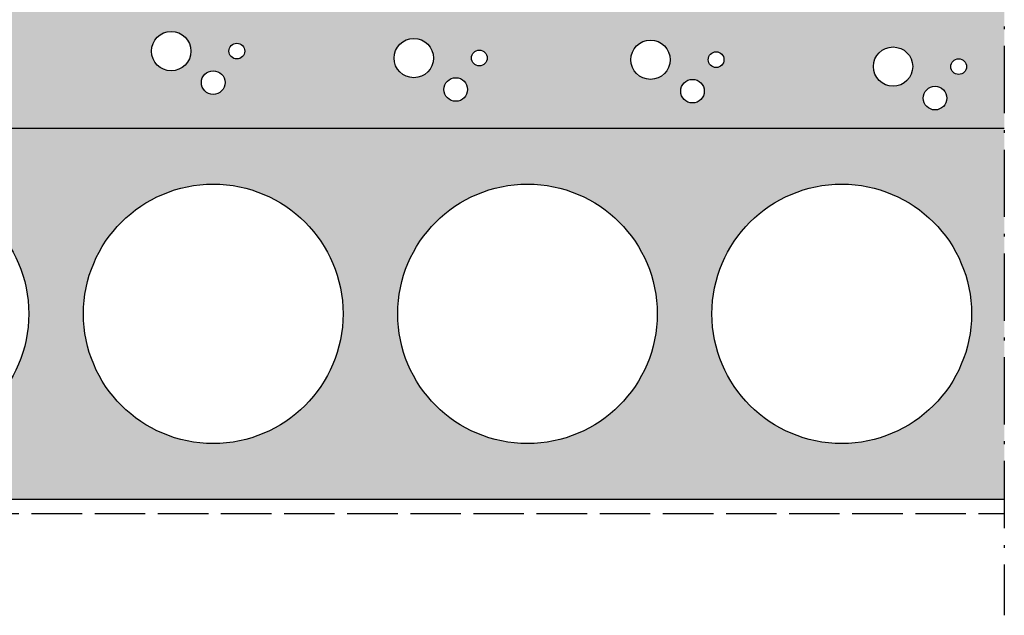
# Model space of a CAD drawing. Units: millimetres. Extents: x 0 to 2100, y 0 to 2970.
# Drawn here: x 959 to 1661, y 1472 to 1897 of the extents above; entities that cross this region are included whole.
import ezdxf

# ---------------------------------------------------------------- set-up
doc = ezdxf.new("R2010")
doc.units = ezdxf.units.MM
doc.linetypes.add('ACAD_ISO02W100', pattern=[15, 12, -3])
doc.linetypes.add('ACAD_ISO10W100', pattern=[18.5, 12, -3, 0.5, -3])

msp = doc.modelspace()

# ---------------------------------------------------------------- hatches: boundary and pattern name
at = {"lineweight": 50}
h = msp.add_hatch(color=9, dxfattribs=at)
h.paths.add_polyline_path([(517.16, 1919.51), (517.16, 1819.51), (1660.54, 1819.51), (1660.54, 1905.22)])
h.paths.add_polyline_path([(766.23, 1880.56, -1), (777.46, 1880.56, -1)], flags=16)
h.paths.add_polyline_path([(763.42, 1858.11, -1), (746.59, 1858.11, -1)], flags=16)
h.paths.add_polyline_path([(911.99, 1875.61, -1), (883.92, 1875.61, -1)], flags=16)
h.paths.add_polyline_path([(711.04, 1880.56, -1), (739.1, 1880.56, -1)], flags=16)
h.paths.add_polyline_path([(936.31, 1853.16, -1), (919.47, 1853.16, -1)], flags=16)
h.paths.add_polyline_path([(950.34, 1875.61, -1), (939.11, 1875.61, -1)], flags=16)
h.paths.add_polyline_path([(597.48, 1881.74, -1), (608.7, 1881.74, -1)], flags=16)
h.paths.add_polyline_path([(594.67, 1859.29, -1), (577.83, 1859.29, -1)], flags=16)
h.paths.add_polyline_path([(1080.74, 1874.43, -1), (1052.68, 1874.43, -1)], flags=16)
h.paths.add_polyline_path([(542.29, 1881.74, -1), (570.35, 1881.74, -1)], flags=16)
h.paths.add_polyline_path([(1105.06, 1851.97, -1), (1088.22, 1851.97, -1)], flags=16)
h.paths.add_polyline_path([(1119.09, 1874.43, -1), (1107.87, 1874.43, -1)], flags=16)
h.paths.add_polyline_path([(1253.62, 1869.48, -1), (1225.56, 1869.48, -1)], flags=16)
h.paths.add_polyline_path([(1277.94, 1847.03, -1), (1261.1, 1847.03, -1)], flags=16)
h.paths.add_polyline_path([(1291.97, 1869.48, -1), (1280.75, 1869.48, -1)], flags=16)
h.paths.add_polyline_path([(1422.37, 1868.29, -1), (1394.31, 1868.29, -1)], flags=16)
h.paths.add_polyline_path([(1446.7, 1845.84, -1), (1429.86, 1845.84, -1)], flags=16)
h.paths.add_polyline_path([(1460.73, 1868.29, -1), (1449.5, 1868.29, -1)], flags=16)
h.paths.add_polyline_path([(1595.26, 1863.35, -1), (1567.19, 1863.35, -1)], flags=16)
h.paths.add_polyline_path([(1619.58, 1840.89, -1), (1602.74, 1840.89, -1)], flags=16)
h.paths.add_polyline_path([(1633.61, 1863.35, -1), (1622.38, 1863.35, -1)], flags=16)
h = msp.add_hatch(color=9)
h.paths.add_polyline_path([(517.16, 1819.51), (517.16, 1554.51), (1660.54, 1554.51), (1660.54, 1819.51)])
h.paths.add_polyline_path([(1189.16, 1687.01, -1), (1004.16, 1687.01, -1)], flags=16)
h.paths.add_polyline_path([(965.16, 1687.01, -1), (780.16, 1687.01, -1)], flags=16)
h.paths.add_polyline_path([(1413.16, 1687.01, -1), (1228.16, 1687.01, -1)], flags=16)
h.paths.add_polyline_path([(741.16, 1687.01, -1), (556.16, 1687.01, -1)], flags=16)
h.paths.add_polyline_path([(1637.16, 1687.01, -1), (1452.16, 1687.01, -1)], flags=16)

# ---------------------------------------------------------------- linework, layer by layer
at = {"linetype": 'ACAD_ISO10W100', "ltscale": 4}
msp.add_line((1660.54, 2322.09), (1660.54, 1471.95), dxfattribs=at)
for p, q in [((517.16, 1819.51), (1660.54, 1819.51)), ((1660.54, 1554.51), (517.16, 1554.51))]:
    msp.add_line(p, q)
at = {"linetype": 'ACAD_ISO02W100', "ltscale": 3}
msp.add_line((517.16, 1544.53), (1660.54, 1544.53), dxfattribs=at)
for centre, radius in [((1066.71, 1874.43), 14.03), ((1239.59, 1869.48), 14.03), ((1408.34, 1868.29), 14.03), ((1113.48, 1874.43), 5.61), ((1286.36, 1869.48), 5.61), ((1581.22, 1863.35), 14.03), ((1455.11, 1868.29), 5.61), ((1628, 1863.35), 5.61), ((1096.64, 1851.97), 8.42), ((1269.52, 1847.03), 8.42), ((1438.28, 1845.84), 8.42), ((1611.16, 1840.89), 8.42)]:
    msp.add_circle(centre, radius)
at = {"color": 7}
for centre in [(872.66, 1687.01), (1096.66, 1687.01), (1320.66, 1687.01), (1544.66, 1687.01)]:
    msp.add_circle(centre, 92.5, dxfattribs=at)

doc.saveas('drawing.dxf')
